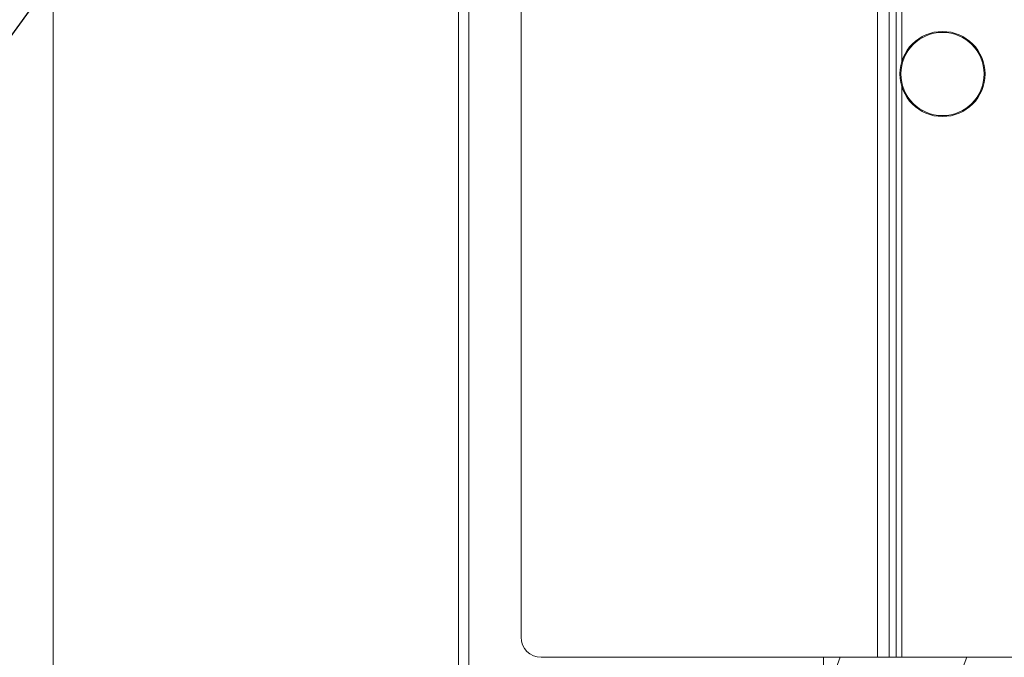
# Model space of a CAD drawing. Units: millimetres. Extents: x -5345 to 126735, y -198 to 16005.
# Drawn here: x 5747 to 5989, y 11636 to 11793 of the extents above; entities that cross this region are included whole.
import ezdxf

# ---------------------------------------------------------------- set-up
doc = ezdxf.new("R2010")
doc.units = ezdxf.units.MM
doc.layers.add('Baloons', color=92, linetype='Continuous')
doc.styles.get("Standard").update_dxf_attribs({"font": 'arial.ttf'})
doc.dimstyles.new('SLDDIMSTYLE0', dxfattribs={"dimtxt": 0.18, "dimasz": 19.05, "dimexe": 0, "dimexo": 0.0625, "dimgap": 0, "dimtad": 0, "dimtih": 1, "dimtoh": 1, "dimdec": 0, "dimrnd": 1e-09, "dimzin": 0, "dimdsep": 46, "dimtxsty": 'Standard', "dimblk1": 'DOT', "dimblk2": 'DOT', "dimsah": 1, "dimcen": 0.09, "dimadec": 0, "dimazin": 0, "dimtfac": 19.05, "dimtdec": 0, "dimtofl": 0, "dimtmove": 0, "dimatfit": 3, "dimldrblk": 'DOT', "dimfxl": 0, "dimfrac": 2, "dimtolj": 1, "dimtzin": 0, "dimarcsym": 0})

# ---------------------------------------------------------------- blocks, each defined once
blk = doc.blocks.new('_DOT')
at = {"color": 0, "linetype": 'ByBlock', "lineweight": -2}
blk.add_line((-0.5, 0), (-1, 0), dxfattribs=at)
at = {"color": 0, "linetype": 'ByBlock', "const_width": 0.5}
blk.add_lwpolyline([(-0.25, 0, 1), (0.25, 0, 1)], format="xyb", close=True, dxfattribs=at)

msp = doc.modelspace()

# ---------------------------------------------------------------- linework, layer by layer
at = {"color": 7, "linetype": 'Continuous', "lineweight": 15}
for p, q in [((5754.844, 12101.98), (5754.844, 9816.98)), ((5958.241, 11926.98), (5958.241, 11635.98)), ((5961.065, 11926.98), (5961.065, 11635.98)), ((5962.829, 11926.98), (5962.829, 11635.98)), ((5854.844, 11796.869), (5854.844, 9816.98)), ((5857.344, 11796.771), (5857.344, 9816.98)), ((5870.241, 11797.317), (5870.241, 11640.98)), ((5875.241, 11635.98), (5958.241, 11635.98)), ((5944.844, 11635.98), (5944.844, 9816.98)), ((5958.241, 11635.98), (5961.065, 11635.98)), ((5961.065, 11635.98), (5962.829, 11635.98)), ((5962.829, 11635.98), (5964.241, 11635.98)), ((5964.241, 11635.98), (5994.727, 11635.98))]:
    msp.add_line(p, q, dxfattribs=at)
at = {"color": 8, "linetype": 'Continuous', "lineweight": 15}
for p, q in [((5964.241, 11836.778), (5964.241, 11783.182)), ((5964.241, 11776.778), (5964.241, 11635.98))]:
    msp.add_line(p, q, dxfattribs=at)
at = {"color": 8, "linetype": 'Continuous', "lineweight": 15, "flags": 128}
msp.add_lwpolyline([(5944.844, 11623.887), (5947.768, 11632.629), (5948.956, 11635.98)], dxfattribs=at)
at = {"color": 7, "linetype": 'Continuous', "lineweight": 15}
for radius in [10.5, 10.267]:
    msp.add_circle((5974.241, 11779.98), radius, dxfattribs=at)
msp.add_arc((5875.241, 11640.98), 5, 180, 270, dxfattribs=at)
at = {"color": 8, "linetype": 'Continuous', "lineweight": 15}
msp.add_arc((6281.996, 11515.98), 324.705, 158.31115, 178.90412, dxfattribs=at)
at = {"color": 7, "linetype": 'Continuous', "lineweight": 15}
msp.add_open_spline([(5977.052, 11521.813), (5977.26, 11527.638), (5977.669, 11539.102), (5979.484, 11555.944), (5982.061, 11572.119), (5985.388, 11587.592), (5989.35, 11602.341), (5994.146, 11617.227), (5999.811, 11632.115), (6006.356, 11646.861), (6013.292, 11660.539), (6020.493, 11673.167), (6028.112, 11685.197), (6036.069, 11696.563), (6044.272, 11707.21), (6052.281, 11716.74), (6060.027, 11725.256), (6067.424, 11732.819), (6074.439, 11739.532), (6081.021, 11745.457), (6087.164, 11750.687), (6093.038, 11755.438), (6098.557, 11759.687), (6103.632, 11763.418), (6107.947, 11766.464), (6111.12, 11768.631), (6113.345, 11770.118), (6115.065, 11771.252), (6117.129, 11772.592), (6119.812, 11774.299), (6123.166, 11776.378), (6127.206, 11778.804), (6132.271, 11781.732), (6138.474, 11785.145), (6145.938, 11789.004), (6154.451, 11793.094), (6164.048, 11797.326), (6174.76, 11801.594), (6185.984, 11805.56), (6197.625, 11809.161), (6209.58, 11812.351), (6222.406, 11815.204), (6236.101, 11817.623), (6250.655, 11819.481), (6266.047, 11820.736), (6276.592, 11820.897), (6281.992, 11820.98)], degree=3, knots=[0, 0, 0, 0, 0.036938, 0.0727063, 0.1073048, 0.1407339, 0.172993, 0.2040825, 0.2398443, 0.2739218, 0.306315, 0.3370237, 0.3660478, 0.3965544, 0.4249481, 0.4512285, 0.4754516, 0.4979078, 0.5182832, 0.5369946, 0.5540414, 0.5694239, 0.5848835, 0.5981938, 0.6093545, 0.618366, 0.6225503, 0.6263234, 0.6314257, 0.6381464, 0.6464856, 0.6564433, 0.6680193, 0.6835702, 0.7013235, 0.7212798, 0.7434386, 0.7677999, 0.7943638, 0.8188862, 0.8450268, 0.8727854, 0.9021621, 0.9331568, 0.9657694, 1, 1, 1, 1], dxfattribs=at)

# ---------------------------------------------------------------- leaders
at = {"layer": 'Baloons', "linetype": 'Continuous', "lineweight": 15}
msp.add_leader([(5830.785, 11908.221), (5660.79, 11674.466)], dimstyle='SLDDIMSTYLE0', dxfattribs=at)

doc.saveas('drawing.dxf')
